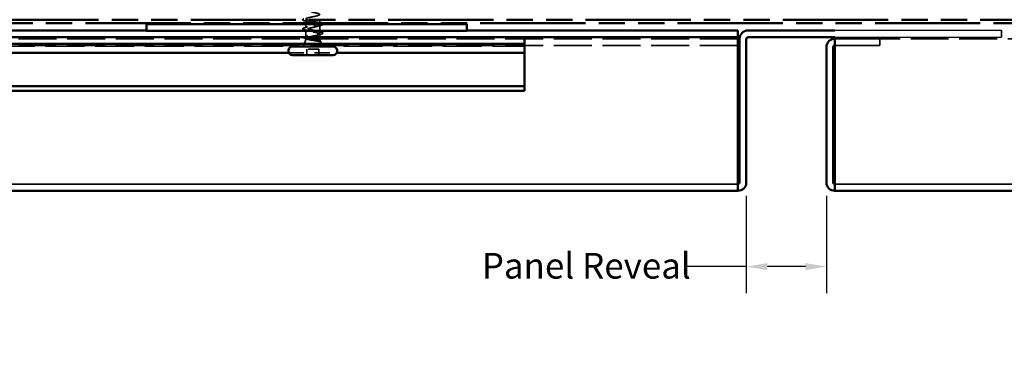
# Model space of a CAD drawing. Units: inches. Extents: x 0.6 to 33.4, y 0.6 to 21.4.
# Drawn here: x 5.4 to 14.6, y 11.5 to 14.8 of the extents above; entities that cross this region are included whole.
import ezdxf

# ---------------------------------------------------------------- set-up
doc = ezdxf.new("R2010")
doc.units = ezdxf.units.IN
doc.header["$LTSCALE"] = 2
doc.header["$MEASUREMENT"] = 0
doc.linetypes.add('DASHED', pattern=[0.2067, 0.1654, -0.0413])
doc.linetypes.add('DOUBLE_DASH_CHAIN', pattern=[1.2403, 0.6614, -0.0827, 0.1654, -0.0827, 0.1654, -0.0827])
for name, color, linetype, lineweight in [('Dimension (ANSI)', 7, 'Continuous', 25), ('Hidden (ANSI)', 7, 'DASHED', 35), ('Sketch Geometry (ANSI)', 7, 'Continuous', 25), ('Visible (ANSI)', 7, 'Continuous', 50)]:
    doc.layers.add(name, color=color, linetype=linetype, lineweight=lineweight)
doc.styles.add('Note Text (ANSI)', font='tahoma.ttf')
doc.dimstyles.new('Default (ANSI)', dxfattribs={"dimscale": 2, "dimtxt": 0.12, "dimasz": 0.098425, "dimexe": 0.125, "dimexo": 0.0625, "dimgap": 0.031496, "dimtad": 0, "dimtih": 1, "dimtoh": 1, "dimrnd": 1e-08, "dimzin": 4, "dimdsep": 46, "dimtxsty": 'Note Text (ANSI)', "dimcen": 0.09, "dimdle": 0.393701, "dimclrd": 256, "dimclre": 256, "dimclrt": 256, "dimadec": 0, "dimazin": 1, "dimtfac": 1, "dimtofl": 0, "dimtmove": 0, "dimatfit": 3, "dimfxl": 1, "dimtolj": 1, "dimtzin": 4, "dimlwd": -1, "dimlwe": -1, "dimarcsym": 0})

# ---------------------------------------------------------------- blocks, each defined once
blk = doc.blocks.new('*D13')
at = {"layer": 'Defpoints', "color": 0, "transparency": 16777216}
for p in [(12.1946, 13.3152), (12.9446, 13.3152), (12.9446, 12.5278)]:
    blk.add_point(p, dxfattribs=at)
at = {"layer": 'Dimension (ANSI)', "transparency": 16777216}
for p, q in [((12.1946, 13.1902), (12.1946, 12.2778)), ((12.9446, 13.1902), (12.9446, 12.2778)), ((12.1946, 12.5278), (11.6449, 12.5278)), ((12.7478, 12.5278), (12.3915, 12.5278))]:
    blk.add_line(p, q, dxfattribs=at)
for points in [[(12.3915, 12.5606), (12.3915, 12.495), (12.1946, 12.5278)], [(12.7478, 12.5606), (12.7478, 12.495), (12.9446, 12.5278)]]:
    blk.add_solid(points, dxfattribs=at)
at = {"layer": 'Dimension (ANSI)', "transparency": 16777216, "insert": (9.6442, 12.6557), "char_height": 0.24, "attachment_point": 1, "style": 'Note Text (ANSI)'}
blk.add_mtext('\\A1; Panel Reveal', dxfattribs=at)

msp = doc.modelspace()

# ---------------------------------------------------------------- linework, layer by layer
at = {"layer": 'Hidden (ANSI)', "ltscale": 0.020852}
msp.add_line((8.0702, 14.8052), (8.0702, 14.8272), dxfattribs=at)
at = {"layer": 'Hidden (ANSI)', "ltscale": 0.03228}
msp.add_line((8.0702, 14.7612), (8.0702, 14.7952), dxfattribs=at)
at = {"layer": 'Hidden (ANSI)', "ltscale": 0.030375}
msp.add_line((8.2002, 14.8052), (8.2002, 14.8372), dxfattribs=at)
at = {"layer": 'Hidden (ANSI)', "ltscale": 0.062755}
msp.add_line((8.2002, 14.7197), (8.2002, 14.7857), dxfattribs=at)
at = {"layer": 'Hidden (ANSI)', "color": 1, "ltscale": 1.075418, "true_color": 0xff0000}
for p, q in [((12.116, 14.6594), (1.4461, 14.6594)), ((12.116, 14.5964), (1.4461, 14.5964))]:
    msp.add_line(p, q, dxfattribs=at)
at = {"layer": 'Hidden (ANSI)', "color": 1, "ltscale": 1.036699, "true_color": 0xff0000}
msp.add_line((9.5787, 14.7366), (6.5787, 14.7366), dxfattribs=at)
at = {"layer": 'Hidden (ANSI)', "ltscale": 0.065011}
msp.add_line((8.0702, 14.6759), (8.0702, 14.7442), dxfattribs=at)
at = {"layer": 'Hidden (ANSI)', "ltscale": 0.014537}
msp.add_line((8.0702, 14.6482), (8.0702, 14.6636), dxfattribs=at)
at = {"layer": 'Hidden (ANSI)', "ltscale": 0.027684}
msp.add_line((8.2002, 14.6736), (8.2002, 14.7027), dxfattribs=at)
at = {"layer": 'Hidden (ANSI)', "ltscale": 0.023067}
msp.add_line((8.2002, 14.6482), (8.2002, 14.6726), dxfattribs=at)
at = {"layer": 'Hidden (ANSI)', "color": 5, "linetype": 'Continuous', "true_color": 0x0000ff}
for p, q in [((13.0233, 14.6594), (13.4451, 14.6594)), ((13.4451, 14.6594), (13.4451, 14.5964)), ((13.4451, 14.5964), (13.0233, 14.5964)), ((23.6282, 13.2996), (13.0233, 13.2996))]:
    msp.add_line(p, q, dxfattribs=at)
at = {"layer": 'Hidden (ANSI)', "color": 5, "ltscale": 1.070974, "true_color": 0x0000ff}
msp.add_line((23.6282, 14.6594), (13.4451, 14.6594), dxfattribs=at)
at = {"layer": 'Hidden (ANSI)', "color": 1, "linetype": 'Continuous', "true_color": 0xff0000}
for p, q in [((14.5853, 14.7366), (14.5853, 14.6736)), ((12.116, 13.2996), (1.4461, 13.2996))]:
    msp.add_line(p, q, dxfattribs=at)
at = {"layer": 'Hidden (ANSI)', "color": 1, "ltscale": 1.103794, "true_color": 0xff0000}
msp.add_line((1.4461, 14.5886), (10.116, 14.5886), dxfattribs=at)
at = {"layer": 'Hidden (ANSI)', "ltscale": 0.039099}
msp.add_line((8.0702, 14.6482), (8.0548, 14.6101), dxfattribs=at)
at = {"layer": 'Hidden (ANSI)', "ltscale": 0.194373}
msp.add_line((8.2002, 14.6482), (8.0702, 14.6482), dxfattribs=at)
at = {"layer": 'Hidden (ANSI)', "ltscale": 0.018506}
msp.add_line((8.2002, 14.6482), (8.2075, 14.6301), dxfattribs=at)
at = {"layer": 'Hidden (ANSI)', "ltscale": 0.016994}
msp.add_line((8.2089, 14.6267), (8.2156, 14.6101), dxfattribs=at)
at = {"layer": 'Hidden (ANSI)', "color": 1, "ltscale": 0.425222, "true_color": 0xff0000}
msp.add_line((7.9119, 14.5261), (8.3585, 14.5261), dxfattribs=at)
at = {"layer": 'Hidden (ANSI)', "ltscale": 0.053232}
for p, q in [((8.0787, 14.5062), (8.0787, 14.5622)), ((8.1917, 14.5062), (8.1917, 14.5622))]:
    msp.add_line(p, q, dxfattribs=at)
at = {"layer": 'Hidden (ANSI)', "ltscale": 0.107515}
msp.add_line((8.1917, 14.5622), (8.0787, 14.5622), dxfattribs=at)
at = {"layer": 'Hidden (ANSI)', "ltscale": 0.002412}
msp.add_arc((8.2292, 14.7112), 0.001, 284.43974, 75.56026, dxfattribs=at)
at = {"layer": 'Hidden (ANSI)', "ltscale": 1.088948}
msp.add_open_spline([(8.2001, 14.8027), (8.1999, 14.8077), (8.1851, 14.8127), (8.163, 14.8176), (8.1388, 14.8231), (8.1077, 14.8285), (8.0889, 14.834), (8.0701, 14.8394), (8.065, 14.8448), (8.0769, 14.8503), (8.0887, 14.8557), (8.1165, 14.8612), (8.1431, 14.8666), (8.1697, 14.872), (8.193, 14.8775), (8.1987, 14.8829), (8.2044, 14.8884), (8.1919, 14.8938), (8.1691, 14.8992), (8.1463, 14.9047), (8.1147, 14.9101), (8.094, 14.9156), (8.0733, 14.921), (8.0649, 14.9264), (8.0741, 14.9319), (8.0833, 14.9373), (8.1094, 14.9427), (8.1362, 14.9482), (8.1629, 14.9536), (8.1884, 14.9591), (8.1969, 14.9645), (8.2053, 14.9699), (8.196, 14.9754), (8.1748, 14.9808), (8.1536, 14.9863), (8.122, 14.9917), (8.0996, 14.9971), (8.0772, 15.0026), (8.0656, 15.008), (8.0721, 15.0135), (8.0786, 15.0189), (8.1026, 15.0243), (8.1292, 15.0298), (8.1559, 15.0352), (8.1833, 15.0407), (8.1943, 15.0461), (8.2054, 15.0515), (8.1994, 15.057), (8.1801, 15.0624), (8.1607, 15.0679), (8.1294, 15.0733), (8.1056, 15.0787), (8.0818, 15.0842), (8.0671, 15.0896), (8.0708, 15.095), (8.0744, 15.1005), (8.0961, 15.1059), (8.1224, 15.1114), (8.1486, 15.1168), (8.1775, 15.1222), (8.1911, 15.1277), (8.2048, 15.1331), (8.2021, 15.1386), (8.1848, 15.144), (8.1676, 15.1494), (8.1369, 15.1549), (8.1119, 15.1603), (8.0869, 15.1658), (8.0694, 15.1712), (8.0702, 15.1766), (8.071, 15.1821), (8.0901, 15.1875), (8.1156, 15.193), (8.1412, 15.1984), (8.1713, 15.2038), (8.1873, 15.2093), (8.2033, 15.2147), (8.204, 15.2202), (8.189, 15.2256), (8.174, 15.231), (8.1444, 15.2365), (8.1185, 15.2419), (8.0927, 15.2473), (8.0724, 15.2528), (8.0704, 15.2582), (8.0683, 15.2637), (8.0846, 15.2691), (8.1091, 15.2745), (8.1337, 15.28), (8.1647, 15.2854), (8.1828, 15.2909), (8.201, 15.2963), (8.2051, 15.3017), (8.1926, 15.3072), (8.1801, 15.3126), (8.1518, 15.3181), (8.1253, 15.3235), (8.0989, 15.3289), (8.0762, 15.3344), (8.0713, 15.3398), (8.0705, 15.3406), (8.0702, 15.3414), (8.0702, 15.3422)], degree=3, knots=[6.283185, 6.283185, 6.283185, 6.283185, 7.411662, 7.411662, 7.411662, 8.646939, 8.646939, 8.646939, 9.882216, 9.882216, 9.882216, 11.117493, 11.117493, 11.117493, 12.352769, 12.352769, 12.352769, 13.588046, 13.588046, 13.588046, 14.823323, 14.823323, 14.823323, 16.0586, 16.0586, 16.0586, 17.293877, 17.293877, 17.293877, 18.529154, 18.529154, 18.529154, 19.764431, 19.764431, 19.764431, 20.999708, 20.999708, 20.999708, 22.234985, 22.234985, 22.234985, 23.470262, 23.470262, 23.470262, 24.705539, 24.705539, 24.705539, 25.940816, 25.940816, 25.940816, 27.176093, 27.176093, 27.176093, 28.41137, 28.41137, 28.41137, 29.646647, 29.646647, 29.646647, 30.881924, 30.881924, 30.881924, 32.117201, 32.117201, 32.117201, 33.352478, 33.352478, 33.352478, 34.587754, 34.587754, 34.587754, 35.823031, 35.823031, 35.823031, 37.058308, 37.058308, 37.058308, 38.293585, 38.293585, 38.293585, 39.528862, 39.528862, 39.528862, 40.764139, 40.764139, 40.764139, 41.999416, 41.999416, 41.999416, 43.234693, 43.234693, 43.234693, 44.46997, 44.46997, 44.46997, 45.705247, 45.705247, 45.705247, 46.940524, 46.940524, 46.940524, 47.12389, 47.12389, 47.12389, 47.12389], dxfattribs=at)
at = {"layer": 'Hidden (ANSI)', "ltscale": 0.05264}
msp.add_open_spline([(8.0524, 14.8282), (8.0473, 14.8297), (8.0438, 14.8311), (8.0408, 14.8337), (8.0402, 14.8347), (8.0402, 14.8363), (8.0403, 14.8368), (8.0406, 14.8372)], degree=3, knots=[0, 0, 0, 0, 0.0806821, 0.0806821, 0.121378, 0.121378, 0.1402428, 0.1402428, 0.1402428, 0.1402428], dxfattribs=at)
at = {"layer": 'Hidden (ANSI)', "ltscale": 0.090851}
msp.add_open_spline([(8.0524, 14.7452), (8.0473, 14.7467), (8.0438, 14.7481), (8.0408, 14.7507), (8.0402, 14.7517), (8.0402, 14.7546), (8.0418, 14.756), (8.0463, 14.7583), (8.049, 14.7593), (8.0524, 14.7603)], degree=3, knots=[0, 0, 0, 0, 0.0806821, 0.0806821, 0.121378, 0.121378, 0.1881144, 0.1881144, 0.2418497, 0.2418497, 0.2418497, 0.2418497], dxfattribs=at)
at = {"layer": 'Hidden (ANSI)', "ltscale": 0.031888}
for points in [[(8.0842, 14.8184), (8.0737, 14.8218), (8.0631, 14.8251), (8.0524, 14.8282)], [(8.0524, 14.7603), (8.0631, 14.7634), (8.0737, 14.7667), (8.0842, 14.7701)], [(8.218, 14.7867), (8.2073, 14.7836), (8.1966, 14.7803), (8.1862, 14.7769)], [(8.0842, 14.7354), (8.0737, 14.7388), (8.0631, 14.7421), (8.0524, 14.7452)], [(8.1862, 14.7286), (8.1966, 14.7252), (8.2073, 14.7219), (8.218, 14.7188)]]:
    msp.add_open_spline(points, degree=3, dxfattribs=at)
at = {"layer": 'Hidden (ANSI)', "ltscale": 0.814479}
msp.add_open_spline([(8.088, 14.8372), (8.0862, 14.8367), (8.0846, 14.8362), (8.0831, 14.8357), (8.0671, 14.8303), (8.0663, 14.8248), (8.0813, 14.8194), (8.0963, 14.8139), (8.126, 14.8085), (8.1518, 14.8031), (8.1777, 14.7976), (8.1979, 14.7922), (8.2, 14.7868), (8.202, 14.7813), (8.1857, 14.7759), (8.1612, 14.7704), (8.1367, 14.765), (8.1057, 14.7596), (8.0875, 14.7541), (8.0693, 14.7487), (8.0652, 14.7432), (8.0778, 14.7378), (8.0903, 14.7324), (8.1186, 14.7269), (8.145, 14.7215), (8.1715, 14.716), (8.1942, 14.7106), (8.1991, 14.7052), (8.1998, 14.7044), (8.2002, 14.7035), (8.2002, 14.7027)], degree=3, knots=[-10.181788, -10.181788, -10.181788, -10.181788, -10.065581, -10.065581, -10.065581, -8.830305, -8.830305, -8.830305, -7.595028, -7.595028, -7.595028, -6.359751, -6.359751, -6.359751, -5.124474, -5.124474, -5.124474, -3.889197, -3.889197, -3.889197, -2.65392, -2.65392, -2.65392, -1.418643, -1.418643, -1.418643, -0.183366, -0.183366, -0.183366, 0, 0, 0, 0], dxfattribs=at)
at = {"layer": 'Hidden (ANSI)', "ltscale": 0.359892}
msp.add_open_spline([(8.2002, 14.7197), (8.2002, 14.7252), (8.1819, 14.7306), (8.1566, 14.7361), (8.1313, 14.7415), (8.1009, 14.7469), (8.0843, 14.7524), (8.0676, 14.7578), (8.0659, 14.7633), (8.0803, 14.7687), (8.0946, 14.7741), (8.1239, 14.7796), (8.1499, 14.785), (8.1663, 14.7884), (8.1806, 14.7918), (8.1897, 14.7952)], degree=3, knots=[0, 0, 0, 0, 1.235277, 1.235277, 1.235277, 2.470554, 2.470554, 2.470554, 3.705831, 3.705831, 3.705831, 4.941108, 4.941108, 4.941108, 5.715428, 5.715428, 5.715428, 5.715428], dxfattribs=at)
at = {"layer": 'Hidden (ANSI)', "ltscale": 0.020296}
msp.add_open_spline([(8.1862, 14.8116), (8.1928, 14.8094), (8.1996, 14.8073), (8.2064, 14.8052)], degree=3, dxfattribs=at)
at = {"layer": 'Hidden (ANSI)', "ltscale": 0.050084}
msp.add_open_spline([(8.23, 14.7952), (8.2301, 14.7949), (8.2302, 14.7946), (8.2302, 14.7924), (8.2285, 14.791), (8.2241, 14.7887), (8.2213, 14.7877), (8.218, 14.7867)], degree=3, knots=[0.1083475, 0.1083475, 0.1083475, 0.1083475, 0.121378, 0.121378, 0.1881144, 0.1881144, 0.2418497, 0.2418497, 0.2418497, 0.2418497], dxfattribs=at)
at = {"layer": 'Hidden (ANSI)', "ltscale": 0.056624}
msp.add_open_spline([(8.0629, 14.6618), (8.0579, 14.6633), (8.0542, 14.6648), (8.0496, 14.668), (8.0487, 14.6703), (8.0501, 14.6723), (8.0502, 14.6724), (8.0503, 14.6726)], degree=3, knots=[0, 0, 0, 0, 0.0716336, 0.0716336, 0.1446305, 0.1446305, 0.1505639, 0.1505639, 0.1505639, 0.1505639], dxfattribs=at)
at = {"layer": 'Hidden (ANSI)', "ltscale": 0.027396}
msp.add_open_spline([(8.0513, 14.6736), (8.0524, 14.6744), (8.0539, 14.6752), (8.0575, 14.6767), (8.0594, 14.6774), (8.0617, 14.6781)], degree=3, knots=[0.16483228, 0.16483228, 0.16483228, 0.16483228, 0.20392244, 0.20392244, 0.23802273, 0.23802273, 0.23802273, 0.23802273], dxfattribs=at)
at = {"layer": 'Hidden (ANSI)', "ltscale": 0.02383}
msp.add_open_spline([(8.0617, 14.6781), (8.0696, 14.6805), (8.0775, 14.683), (8.0853, 14.6856)], degree=3, dxfattribs=at)
at = {"layer": 'Hidden (ANSI)', "ltscale": 0.020163}
msp.add_open_spline([(8.083, 14.6556), (8.0764, 14.6578), (8.0697, 14.6598), (8.0629, 14.6618)], degree=3, dxfattribs=at)
at = {"layer": 'Hidden (ANSI)', "ltscale": 0.122996}
msp.add_open_spline([(8.0863, 14.6726), (8.0812, 14.6711), (8.0772, 14.6696), (8.0714, 14.6665), (8.0699, 14.6649), (8.0705, 14.6616), (8.0724, 14.6599), (8.0796, 14.6566), (8.0847, 14.655), (8.0943, 14.6525), (8.0978, 14.6516), (8.1055, 14.6499), (8.1095, 14.6491), (8.1137, 14.6482)], degree=3, knots=[0.4085413, 0.4085413, 0.4085413, 0.4085413, 0.4680999, 0.4680999, 0.5349713, 0.5349713, 0.6018427, 0.6018427, 0.6687142, 0.6687142, 0.7032431, 0.7032431, 0.737772, 0.737772, 0.737772, 0.737772], dxfattribs=at)
at = {"layer": 'Hidden (ANSI)', "ltscale": 0.324094}
msp.add_open_spline([(8.161, 14.6482), (8.153, 14.6501), (8.1445, 14.6519), (8.1271, 14.6557), (8.1186, 14.6575), (8.1025, 14.6612), (8.0953, 14.6631), (8.083, 14.6668), (8.0782, 14.6686), (8.0717, 14.6723), (8.0701, 14.6742), (8.0703, 14.6779), (8.0721, 14.6798), (8.0791, 14.6835), (8.0841, 14.6853), (8.0966, 14.689), (8.104, 14.6909), (8.1202, 14.6946), (8.1288, 14.6964), (8.1461, 14.7002), (8.1546, 14.702), (8.1703, 14.7057), (8.1774, 14.7076), (8.1886, 14.7111), (8.1929, 14.7129), (8.1987, 14.7163), (8.2002, 14.718), (8.2002, 14.7197)], degree=3, knots=[0, 0, 0, 0, 0.0674817, 0.0674817, 0.1349635, 0.1349635, 0.2024452, 0.2024452, 0.2699269, 0.2699269, 0.3374086, 0.3374086, 0.4048904, 0.4048904, 0.4723721, 0.4723721, 0.5398538, 0.5398538, 0.6073356, 0.6073356, 0.6748173, 0.6748173, 0.742299, 0.742299, 0.8048716, 0.8048716, 0.8674442, 0.8674442, 0.8674442, 0.8674442], dxfattribs=at)
at = {"layer": 'Hidden (ANSI)', "ltscale": 0.147527}
msp.add_open_spline([(8.2002, 14.7027), (8.2002, 14.7011), (8.1985, 14.6995), (8.1918, 14.6961), (8.1869, 14.6945), (8.1747, 14.6912), (8.1674, 14.6896), (8.1514, 14.6863), (8.1428, 14.6846), (8.1256, 14.6813), (8.1171, 14.6797), (8.102, 14.6765), (8.0955, 14.6751), (8.0899, 14.6736)], degree=3, knots=[0, 0, 0, 0, 0.0668714, 0.0668714, 0.1337428, 0.1337428, 0.2006142, 0.2006142, 0.2674857, 0.2674857, 0.3343571, 0.3343571, 0.3950326, 0.3950326, 0.3950326, 0.3950326], dxfattribs=at)
at = {"layer": 'Hidden (ANSI)', "ltscale": 0.030211}
msp.add_open_spline([(8.2175, 14.7039), (8.2074, 14.701), (8.1973, 14.698), (8.1873, 14.6948)], degree=3, dxfattribs=at)
at = {"layer": 'Hidden (ANSI)', "ltscale": 0.043399}
msp.add_open_spline([(8.2302, 14.711), (8.2298, 14.7095), (8.2285, 14.7084), (8.2244, 14.7062), (8.2214, 14.705), (8.2175, 14.7039)], degree=3, knots=[0, 0, 0, 0, 0.0555811, 0.0555811, 0.1157475, 0.1157475, 0.1157475, 0.1157475], dxfattribs=at)
at = {"layer": 'Hidden (ANSI)', "ltscale": 0.045372}
msp.add_open_spline([(8.218, 14.7188), (8.223, 14.7173), (8.2266, 14.7158), (8.2295, 14.7133), (8.2302, 14.7123), (8.2302, 14.7112)], degree=3, knots=[0, 0, 0, 0, 0.0806821, 0.0806821, 0.1208897, 0.1208897, 0.1208897, 0.1208897], dxfattribs=at)
at = {"layer": 'Hidden (ANSI)', "ltscale": 0.148606}
msp.add_open_spline([(8.1137, 14.6482), (8.1217, 14.6467), (8.1303, 14.6453), (8.1479, 14.6423), (8.1567, 14.6408), (8.1735, 14.6379), (8.1812, 14.6364), (8.1944, 14.6334), (8.1997, 14.632), (8.2063, 14.6293), (8.2081, 14.6281), (8.2094, 14.6258), (8.2088, 14.6246), (8.207, 14.6234)], degree=3, knots=[0, 0, 0, 0, 0.0671369, 0.0671369, 0.1359633, 0.1359633, 0.20648, 0.20648, 0.2786874, 0.2786874, 0.3373775, 0.3373775, 0.3971678, 0.3971678, 0.3971678, 0.3971678], dxfattribs=at)
at = {"layer": 'Hidden (ANSI)', "ltscale": 0.105794}
msp.add_open_spline([(8.2044, 14.6241), (8.2073, 14.6262), (8.2084, 14.6282), (8.2065, 14.6323), (8.2038, 14.6343), (8.1951, 14.6384), (8.1896, 14.6403), (8.1764, 14.6443), (8.169, 14.6462), (8.161, 14.6482)], degree=3, knots=[0, 0, 0, 0, 0.075889, 0.075889, 0.1494652, 0.1494652, 0.2176869, 0.2176869, 0.2837223, 0.2837223, 0.2837223, 0.2837223], dxfattribs=at)
at = {"layer": 'Hidden (ANSI)', "ltscale": 0.010477}
msp.add_open_spline([(8.1884, 14.6406), (8.1919, 14.6395), (8.1953, 14.6384), (8.1988, 14.6373)], degree=3, dxfattribs=at)
at = {"layer": 'Hidden (ANSI)', "ltscale": 0.068823}
msp.add_open_spline([(8.1988, 14.6373), (8.2036, 14.6358), (8.2071, 14.6343), (8.2115, 14.631), (8.2124, 14.6287), (8.2104, 14.6255), (8.2088, 14.6243), (8.2066, 14.6232)], degree=3, knots=[0, 0, 0, 0, 0.0670247, 0.0670247, 0.1345834, 0.1345834, 0.1830203, 0.1830203, 0.1830203, 0.1830203], dxfattribs=at)
at = {"layer": 'Hidden (ANSI)', "ltscale": 0.014703}
msp.add_open_spline([(8.207, 14.6234), (8.2066, 14.6231), (8.206, 14.6229), (8.2047, 14.6225), (8.2041, 14.6225), (8.2036, 14.6226), (8.2035, 14.6226), (8.2034, 14.6227), (8.2034, 14.6227), (8.2034, 14.6228), (8.2034, 14.6228), (8.2034, 14.6228), (8.2033, 14.6228), (8.2033, 14.6228), (8.2033, 14.6228), (8.2033, 14.6229), (8.2033, 14.6229), (8.2033, 14.6229), (8.2033, 14.6229), (8.2033, 14.623), (8.2033, 14.6231), (8.2035, 14.6233), (8.2036, 14.6235), (8.204, 14.6238), (8.2042, 14.624), (8.2044, 14.6241)], degree=3, knots=[0, 0, 0, 0, 0.01587844, 0.01587844, 0.03049632, 0.03049632, 0.03376874, 0.03376874, 0.0345161, 0.0345161, 0.03493404, 0.03493404, 0.03521863, 0.03521863, 0.03548483, 0.03548483, 0.03583328, 0.03583328, 0.03649102, 0.03649102, 0.03822908, 0.03822908, 0.04513863, 0.04513863, 0.05716567, 0.05716567, 0.05716567, 0.05716567], dxfattribs=at)
at = {"layer": 'Sketch Geometry (ANSI)', "color": 1, "true_color": 0xff0000}
for p, q in [((14.5853, 14.7366), (12.2103, 14.7366)), ((12.2103, 14.6736), (14.5853, 14.6736))]:
    msp.add_line(p, q, dxfattribs=at)
at = {"layer": 'Visible (ANSI)', "color": 30, "linetype": 'DOUBLE_DASH_CHAIN', "ltscale": 0.745183, "true_color": 0xff8000}
for p, q in [((1.4461, 14.8372), (23.6282, 14.8372)), ((23.6282, 14.8052), (1.4461, 14.8052))]:
    msp.add_line(p, q, dxfattribs=at)
at = {"layer": 'Visible (ANSI)', "color": 96, "true_color": 0x008000}
for p, q in [((9.5787, 14.7952), (6.5787, 14.7952)), ((6.5787, 14.7952), (6.5787, 14.7327)), ((9.5787, 14.7327), (9.5787, 14.7952)), ((9.5787, 14.7327), (6.5787, 14.7327))]:
    msp.add_line(p, q, dxfattribs=at)
at = {"layer": 'Visible (ANSI)'}
for p, q in [((8.0702, 14.7952), (8.0702, 14.8052)), ((8.2002, 14.8027), (8.2002, 14.8052)), ((8.2002, 14.6726), (8.2002, 14.6736)), ((8.3257, 14.5862), (7.9447, 14.5862)), ((8.0548, 14.6101), (8.0452, 14.5862)), ((8.2156, 14.6101), (8.2252, 14.5862)), ((7.9077, 14.5432), (7.9077, 14.5492)), ((8.3257, 14.5062), (7.9447, 14.5062)), ((8.3627, 14.5432), (8.3627, 14.5492))]:
    msp.add_line(p, q, dxfattribs=at)
at = {"layer": 'Visible (ANSI)', "color": 1, "true_color": 0xff0000}
for p, q in [((6.5787, 14.7366), (1.4461, 14.7366)), ((12.116, 14.6736), (1.4461, 14.6736)), ((1.4461, 14.6726), (10.116, 14.6726)), ((12.116, 14.7366), (9.5787, 14.7366)), ((10.116, 14.6101), (10.116, 14.6726)), ((12.116, 14.6736), (12.116, 14.7366)), ((12.116, 14.6579), (12.116, 14.6736)), ((12.2103, 14.7366), (13.0233, 14.7366)), ((13.0233, 14.6736), (12.2103, 14.6736)), ((10.116, 14.6101), (1.4461, 14.6101)), ((10.116, 14.5261), (10.116, 14.6101)), ((12.116, 13.3152), (12.116, 14.6579)), ((12.1316, 13.3152), (12.1316, 14.6579)), ((12.1946, 14.6579), (12.1946, 13.3152)), ((1.4461, 14.5261), (7.9119, 14.5261)), ((8.3585, 14.5261), (10.116, 14.5261)), ((10.116, 14.2168), (10.116, 14.5261)), ((1.4461, 14.2168), (10.116, 14.2168)), ((10.116, 14.1726), (10.116, 14.2168)), ((1.4461, 14.1726), (10.116, 14.1726)), ((12.116, 13.3152), (12.116, 13.2366)), ((12.116, 13.2366), (1.4461, 13.2366))]:
    msp.add_line(p, q, dxfattribs=at)
at = {"layer": 'Visible (ANSI)', "color": 5, "true_color": 0x0000ff}
for p, q in [((13.0233, 14.6736), (13.0233, 14.6579)), ((12.9446, 13.3152), (12.9446, 14.5808)), ((13.0076, 14.5808), (13.0076, 13.3152)), ((13.0233, 14.6579), (13.0233, 13.3152)), ((13.0233, 13.2366), (13.0233, 13.3152)), ((23.6282, 13.2366), (13.0233, 13.2366))]:
    msp.add_line(p, q, dxfattribs=at)
at = {"layer": 'Visible (ANSI)', "color": 1, "true_color": 0xff0000}
for centre, radius, start, end in [((12.2103, 14.6579), 0.0786, 90, 180), ((12.2103, 14.6579), 0.0156, 90, 180), ((12.116, 13.3152), 0.0156, 270, 0), ((12.116, 13.3152), 0.0786, 270, 0)]:
    msp.add_arc(centre, radius, start, end, dxfattribs=at)
at = {"layer": 'Visible (ANSI)', "color": 5, "true_color": 0x0000ff}
for centre, radius, start, end in [((13.0233, 14.5808), 0.0786, 90, 180), ((13.0233, 14.5808), 0.0156, 90, 180), ((13.0233, 13.3152), 0.0786, 180, 270), ((13.0233, 13.3152), 0.0156, 180, 270)]:
    msp.add_arc(centre, radius, start, end, dxfattribs=at)
at = {"layer": 'Visible (ANSI)'}
for centre, start, end in [((7.9447, 14.5492), 90, 180), ((8.3257, 14.5492), 0, 90), ((7.9447, 14.5432), 180, 270), ((8.3257, 14.5432), 270, 0)]:
    msp.add_arc(centre, 0.037, start, end, dxfattribs=at)
for points, knots in [([(8.0406, 14.8372), (8.0412, 14.8384), (8.0425, 14.8394), (8.0463, 14.8413), (8.049, 14.8423), (8.0524, 14.8433)], [0.1402428, 0.1402428, 0.1402428, 0.1402428, 0.1881144, 0.1881144, 0.2418497, 0.2418497, 0.2418497, 0.2418497]), ([(8.1897, 14.7952), (8.1952, 14.7973), (8.1987, 14.7993), (8.1998, 14.8013), (8.2001, 14.8018), (8.2002, 14.8023), (8.2001, 14.8027)], [5.7154276, 5.7154276, 5.7154276, 5.7154276, 6.1763847, 6.1763847, 6.1763847, 6.2831853, 6.2831853, 6.2831853, 6.2831853]), ([(8.218, 14.8018), (8.223, 14.8003), (8.2266, 14.7988), (8.2292, 14.7966), (8.2297, 14.7959), (8.23, 14.7952)], [0, 0, 0, 0, 0.0806821, 0.0806821, 0.1083475, 0.1083475, 0.1083475, 0.1083475]), ([(8.0899, 14.6736), (8.0893, 14.6734), (8.0887, 14.6733), (8.0875, 14.6729), (8.0869, 14.6727), (8.0863, 14.6726)], [0.39503261, 0.39503261, 0.39503261, 0.39503261, 0.4012285, 0.4012285, 0.40854131, 0.40854131, 0.40854131, 0.40854131])]:
    msp.add_open_spline(points, degree=3, knots=knots, dxfattribs=at)
for points in [[(8.2064, 14.8052), (8.2102, 14.8041), (8.2141, 14.8029), (8.218, 14.8018)], [(8.0503, 14.6726), (8.0506, 14.6729), (8.0509, 14.6732), (8.0513, 14.6736)]]:
    msp.add_open_spline(points, degree=3, dxfattribs=at)

# ---------------------------------------------------------------- dimensions: what is measured, and where the dimension line sits
at = {"layer": 'Dimension (ANSI)'}
dim = msp.add_linear_dim(base=(12.9446, 12.5278), p1=(12.1946, 13.3152), p2=(12.9446, 13.3152), angle=180, text=' Panel Reveal', dimstyle='Default (ANSI)', override={"dimtih": 0, "dimtoh": 0, "dimdec": 2, "dimtp": 0, "dimtm": 0, "dimtdec": 2, "dimatfit": 2}, dxfattribs=at)
dim.commit()
dim.dimension.update_dxf_attribs({"geometry": '*D13', "text_midpoint": (10.6131, 12.5278), "dimtype": 160})

doc.saveas('drawing.dxf')
